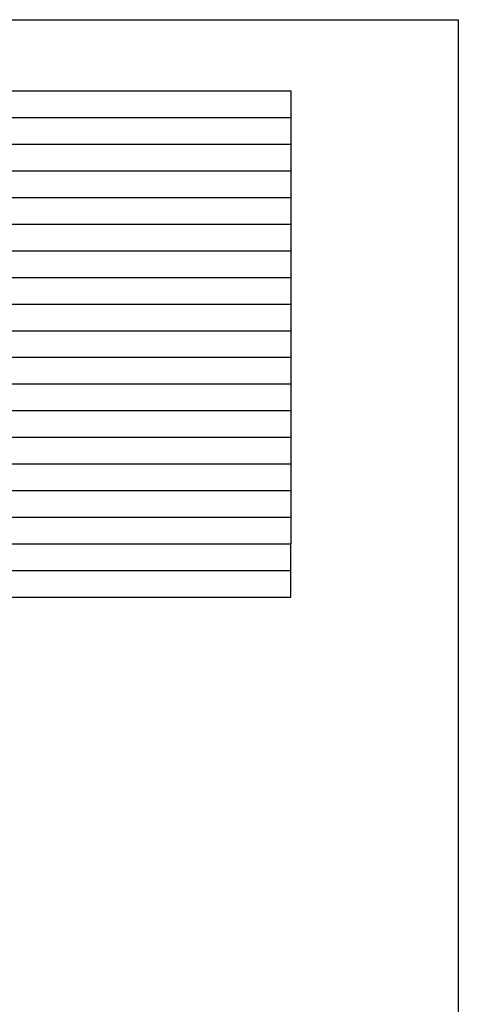
# Model space of a CAD drawing. Extents: x -350 to 550, y -534 to 804.
# Drawn here: x 242 to 550, y 112 to 804 of the extents above; entities that cross this region are included whole.
import ezdxf

# ---------------------------------------------------------------- set-up
doc = ezdxf.new("R2010")
doc.units = 0
doc.header["$LTSCALE"] = 25.4
doc.layers.add('HIBINO-BASE', color=7, linetype='CONTINUOUS')
doc.layers.add('SPEC', color=7, linetype='CONTINUOUS')

msp = doc.modelspace()

# ---------------------------------------------------------------- linework, layer by layer
at = {"layer": 'HIBINO-BASE', "color": 7, "linetype": 'CONTINUOUS'}
for p, q in [((-350, 804.13), (550, 804.13)), ((550, 804.13), (550, -495.87))]:
    msp.add_line(p, q, dxfattribs=at)
at = {"layer": 'SPEC', "color": 7, "linetype": 'CONTINUOUS'}
for p, q in [((-305.18, 754.16), (432.32, 754.16)), ((432.32, 754.16), (432.32, 435.41)), ((-305.18, 735.41), (432.32, 735.41)), ((-142.68, 716.66), (432.32, 716.66)), ((-142.68, 697.91), (432.32, 697.91)), ((-142.68, 679.16), (432.32, 679.16)), ((-305.18, 660.41), (432.32, 660.41)), ((-142.68, 641.66), (432.32, 641.66)), ((-142.68, 622.91), (432.32, 622.91)), ((-305.18, 604.16), (432.32, 604.16)), ((-142.68, 585.41), (432.32, 585.41)), ((-142.68, 566.66), (432.32, 566.66)), ((-142.68, 547.91), (432.32, 547.91)), ((-305.18, 529.16), (432.32, 529.16)), ((-305.18, 510.41), (432.32, 510.41)), ((-305.18, 491.66), (432.32, 491.66)), ((-305.18, 472.91), (432.32, 472.91)), ((-305.18, 454.16), (432.32, 454.16)), ((-305.18, 435.41), (432.32, 435.41)), ((432.32, 416.66), (432.32, 435.41)), ((-305.18, 416.66), (432.32, 416.66)), ((432.32, 397.91), (432.32, 417.63)), ((-305.18, 397.91), (432.32, 397.91))]:
    msp.add_line(p, q, dxfattribs=at)

doc.saveas('drawing.dxf')
